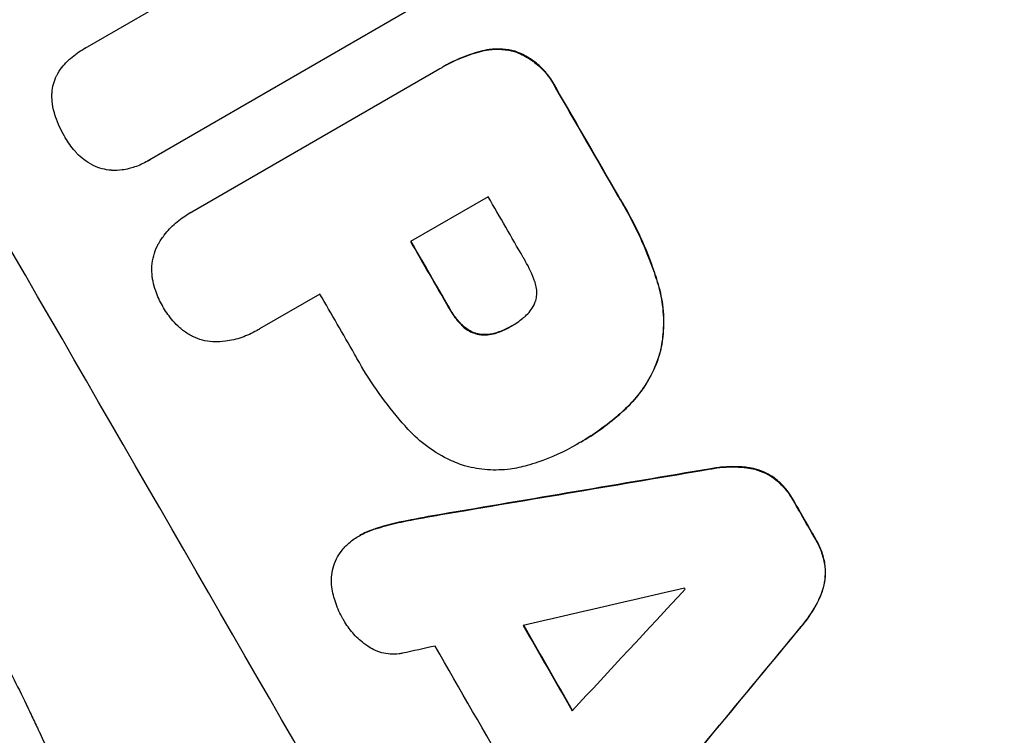
# Model space of a CAD drawing. Units: millimetres. Extents: x -4250 to 4254, y -2010 to 3144.
# Drawn here: x -2625 to -2531, y -334 to -265 of the extents above; entities that cross this region are included whole.
import ezdxf

# ---------------------------------------------------------------- set-up
doc = ezdxf.new("R2010")
doc.units = ezdxf.units.MM
doc.header["$LTSCALE"] = 20
doc.linetypes.add('HIDDEN', pattern=[9.525, 6.35, -3.175])
doc.layers.add('2d', color=230, linetype='Continuous')
doc.layers.add('EN-Free_Space_Hatch', color=10, linetype='HIDDEN')

msp = doc.modelspace()

# ---------------------------------------------------------------- hatches: boundary and pattern name
at = {"layer": 'EN-Free_Space_Hatch'}
h = msp.add_hatch(dxfattribs=at)
h.set_pattern_fill('ANSI31', color=256, scale=100, angle=-60)
h.set_pattern_definition([(255, (-361.65, -156.7), (306.681, -82.175), [])])
edge = h.paths.add_edge_path()
edge.add_line((-361.651, -156.692), (-2178.583, -1205.698))
edge.add_arc((-2678.583, -339.672), 1000, -150, -60, ccw=False)
edge.add_arc((-2678.583, -339.672), 1000, 120, 210, ccw=False)
edge.add_line((-3178.583, 526.353), (-1361.651, 1575.359))
edge.add_arc((-861.651, 709.334), 1000, 30, 120, ccw=False)
edge.add_arc((-861.651, 709.334), 1000, -60, 30, ccw=False)

# ---------------------------------------------------------------- linework, layer by layer
at = {"layer": '2d'}
for p, q in [((-2618.814, -267.736), (-2602.111, -258.092)), ((-2586.676, -263.482), (-2612.608, -278.454)), ((-2618.859, -267.76), (-2618.904, -267.787)), ((-2580.887, -268.055), (-2580.932, -268.081)), ((-2577.532, -268.041), (-2577.577, -268.067)), ((-2608.565, -283.46), (-2584.743, -269.706)), ((-2584.42, -269.516), (-2584.466, -269.542)), ((-2573.627, -271.497), (-2573.672, -271.523)), ((-2612.765, -278.549), (-2612.811, -278.575)), ((-2580.109, -282.004), (-2587.565, -286.309)), ((-2567.611, -281.915), (-2567.657, -281.942)), ((-2608.806, -283.591), (-2608.851, -283.618)), ((-2563.843, -290.158), (-2563.888, -290.184)), ((-2596.27, -291.334), (-2602.078, -294.688)), ((-2583.842, -292.654), (-2583.887, -292.68)), ((-2602.306, -294.827), (-2602.352, -294.853)), ((-2582.676, -294.248), (-2582.722, -294.275)), ((-2577.933, -294.438), (-2577.978, -294.464)), ((-2581.045, -295.176), (-2581.09, -295.202)), ((-2579.08, -294.979), (-2579.125, -295.005)), ((-2563.565, -296.864), (-2563.61, -296.891)), ((-2566.874, -302.309), (-2566.92, -302.335)), ((-2571.617, -305.773), (-2571.663, -305.799)), ((-2571.219, -305.543), (-2571.265, -305.569)), ((-2558.734, -308.103), (-2558.78, -308.129)), ((-2555.236, -307.979), (-2555.282, -308.006)), ((-2552.639, -308.994), (-2552.685, -309.02)), ((-2550.803, -311.126), (-2550.848, -311.152)), ((-2584.627, -312.486), (-2584.672, -312.512)), ((-2587.907, -313.09), (-2587.952, -313.116)), ((-2592.427, -314.51), (-2592.472, -314.536)), ((-2590.902, -313.851), (-2590.947, -313.877)), ((-2548.658, -314.857), (-2548.704, -314.883)), ((-2547.748, -317.505), (-2547.793, -317.531)), ((-2548.176, -320.264), (-2548.221, -320.29)), ((-2550.037, -323.236), (-2550.082, -323.262))]:
    msp.add_line(p, q, dxfattribs=at)
for centre, major_axis, ratio, start_param, end_param in [((-2575.346, -280.069), (-549.5, 951.762), 0.052336, 4.575789, 4.848989), ((-2666.149, -332.494), (-549.5, 951.762), 0.052336, 4.575789, 4.848989), ((-2620.155, -305.939), (-549.5, 951.762), 0.052336, 4.707415, 4.718362), ((-2629.522, -311.347), (-549, 950.896), 0.052336, 4.706917, 4.713032), ((-2636.978, -315.652), (-549.5, 951.762), 0.052336, 4.706337, 4.713031), ((-2645.683, -320.678), (-549, 950.896), 0.052336, 4.706972, 4.713032), ((-2700.769, -352.481), (3111.661, 527.688), 0.006346, 1.524058, 1.532387), ((-2620.166, -305.946), (-549.5, 951.762), 0.052336, 4.672823, 4.676742), ((-2748.31, -379.93), (3655.601, 842.837), 0.004483, 1.518575, 1.522817), ((-2515.175, -245.329), (2542.093, 2735.402), 0.004525, 4.685147, 4.689411), ((-2631.625, -312.561), (-549, 950.895), 0.052336, 4.674702, 4.674816), ((-2644.792, -320.163), (-549.5, 951.762), 0.052336, 4.670491, 4.679073), ((-2508.263, -241.338), (2010.919, 2429.835), 0.006354, 4.675594, 4.683937), ((-2745.806, -378.484), (3571.572, 794.329), 0.004713, 1.524768, 1.525648), ((-2651.995, -324.322), (-549, 950.896), 0.052336, 4.668151, 4.681344)]:
    msp.add_ellipse(centre, major_axis=major_axis, ratio=ratio, start_param=start_param, end_param=end_param, dxfattribs=at)
at = {"layer": '2d', "extrusion": (0, 0, -1)}
for centre, major_axis, ratio, start_param, end_param in [((-2575.346, -280.069), (-550, 952.628), 0.052336, 1.434322, 1.707271), ((-2620.155, -305.939), (-549, 950.896), 0.052336, 1.564818, 1.575775), ((-2636.978, -315.652), (-549, 950.896), 0.052336, 1.570154, 1.576854), ((-2700.769, -352.481), (3108.83, 527.207), 0.006346, -1.532367, -1.524031), ((-2620.166, -305.946), (-549, 950.896), 0.052336, 1.606476, 1.610398), ((-2644.792, -320.163), (-549, 950.896), 0.052336, 1.604128, 1.612748), ((-2508.263, -241.338), (2009.09, 2427.624), 0.006354, 1.59929, 1.60764)]:
    msp.add_ellipse(centre, major_axis=major_axis, ratio=ratio, start_param=start_param, end_param=end_param, dxfattribs=at)
at = {"layer": '2d'}
for points, knots in [([(-2726.097, -153.485), (-2725.213, -160.711), (-2723.597, -168.097), (-2720.072, -179.42), (-2718.714, -183.236), (-2716.402, -189.02), (-2715.585, -190.959), (-2714.292, -193.882), (-2713.628, -195.347), (-2712.823, -197.064), (-2712.414, -197.924), (-2712.207, -198.354), (-2712.103, -198.569), (-2712.051, -198.677), (-2712.025, -198.731), (-2712.014, -198.754), (-2712.006, -198.769), (-2712.002, -198.779), (-2708.939, -205.102), (-2705.32, -211.683), (-2699.053, -221.952), (-2696.825, -225.441), (-2693.273, -230.775), (-2692.054, -232.57), (-2690.173, -235.287), (-2689.22, -236.652), (-2688.085, -238.255), (-2687.512, -239.059), (-2687.223, -239.462), (-2687.079, -239.664), (-2687.007, -239.765), (-2686.971, -239.815), (-2686.953, -239.84), (-2686.945, -239.851), (-2686.94, -239.858), (-2686.936, -239.863), (-2685.019, -242.535), (-2682.882, -245.446), (-2679.342, -250.175), (-2678.106, -251.812), (-2676.169, -254.358), (-2675.18, -255.654), (-2673.989, -257.206), (-2673.385, -257.992), (-2673.081, -258.387), (-2672.928, -258.586), (-2672.851, -258.685), (-2672.813, -258.735), (-2672.797, -258.756), (-2672.786, -258.77), (-2672.779, -258.778), (-2670.428, -261.828), (-2666.903, -266.392), (-2662.782, -271.713), (-2660.72, -274.373), (-2659.689, -275.702), (-2659.173, -276.367), (-2658.915, -276.699), (-2658.786, -276.865), (-2658.721, -276.948), (-2658.693, -276.984), (-2658.675, -277.008), (-2658.665, -277.021), (-2656.618, -279.656), (-2654.414, -282.574), (-2651.45, -286.589), (-2650.771, -287.512), (-2650.08, -288.459), (-2649.926, -288.67), (-2649.846, -288.779), (-2649.629, -289.077), (-2649.197, -289.671), (-2647.636, -291.829), (-2646.285, -293.731), (-2644.731, -295.955), (-2644.161, -296.779), (-2643.605, -297.59), (-2643.528, -297.703), (-2643.512, -297.726), (-2643.477, -297.776), (-2643.425, -297.853), (-2643.235, -298.131), (-2642.787, -298.788), (-2641.291, -301.002), (-2638.946, -304.569), (-2637.009, -307.659), (-2635.612, -309.946), (-2634.927, -311.083), (-2634.152, -312.395), (-2633.771, -313.048), (-2633.609, -313.327), (-2633.501, -313.513), (-2633.446, -313.608), (-2631.714, -316.607), (-2630.024, -319.703), (-2627.473, -324.629), (-2626.621, -326.317), (-2625.338, -328.921), (-2624.696, -330.241), (-2623.946, -331.811), (-2623.57, -332.604), (-2623.382, -333.002), (-2623.288, -333.202), (-2623.241, -333.302), (-2623.217, -333.352), (-2623.207, -333.373), (-2623.2, -333.387), (-2623.196, -333.396), (-2621.828, -336.308), (-2620.381, -339.495), (-2618.087, -344.698), (-2617.303, -346.503), (-2616.095, -349.315), (-2615.484, -350.748), (-2614.757, -352.465), (-2614.391, -353.335), (-2614.207, -353.773), (-2614.115, -353.993), (-2614.068, -354.103), (-2614.049, -354.15), (-2614.035, -354.182), (-2614.028, -354.199), (-2612.526, -357.78), (-2610.297, -363.136), (-2607.723, -369.391), (-2606.443, -372.521), (-2605.804, -374.087), (-2605.531, -374.758), (-2605.349, -375.205), (-2605.259, -375.427), (-2603.701, -379.258), (-2602.193, -382.865), (-2599.87, -388.279), (-2598.693, -390.987), (-2597.292, -394.147), (-2596.585, -395.727), (-2596.23, -396.518), (-2596.052, -396.913), (-2595.963, -397.11), (-2595.918, -397.209), (-2595.896, -397.259), (-2595.886, -397.28), (-2595.88, -397.294), (-2595.877, -397.3), (-2592.136, -405.586), (-2588.374, -413.213), (-2582.694, -423.679), (-2580.795, -427.006), (-2577.935, -431.752), (-2576.98, -433.293), (-2575.545, -435.544), (-2574.827, -436.655), (-2573.988, -437.923), (-2573.568, -438.551), (-2573.358, -438.863), (-2573.253, -439.019), (-2573.201, -439.097), (-2573.175, -439.136), (-2573.163, -439.152), (-2573.156, -439.163), (-2573.153, -439.167), (-2568.276, -446.379), (-2563.171, -452.875), (-2552.489, -464.454), (-2546.912, -469.537), (-2541.097, -473.914)], [0, 0, 0, 0, 0.0625, 0.0625, 0.09375, 0.09375, 0.109375, 0.109375, 0.117188, 0.121094, 0.123047, 0.124023, 0.124512, 0.124756, 0.124878, 0.124939, 0.124939, 0.125, 0.125, 0.1875, 0.1875, 0.21875, 0.21875, 0.234375, 0.234375, 0.242188, 0.246094, 0.248047, 0.249023, 0.249512, 0.249756, 0.249878, 0.249939, 0.249969, 0.249969, 0.25, 0.25, 0.28125, 0.28125, 0.296875, 0.296875, 0.304688, 0.308594, 0.310547, 0.311523, 0.312012, 0.312256, 0.312378, 0.312439, 0.312439, 0.3125, 0.3125, 0.34375, 0.359375, 0.367188, 0.371094, 0.373047, 0.374023, 0.374512, 0.374756, 0.374878, 0.374878, 0.375, 0.375, 0.40625, 0.40625, 0.414063, 0.415039, 0.415039, 0.416016, 0.416016, 0.417969, 0.421875, 0.4375, 0.4375, 0.445313, 0.446289, 0.446289, 0.446533, 0.446533, 0.446777, 0.447266, 0.449219, 0.453125, 0.46875, 0.484375, 0.484375, 0.492188, 0.496094, 0.498047, 0.499023, 0.499023, 0.5, 0.5, 0.53125, 0.53125, 0.546875, 0.546875, 0.554688, 0.558594, 0.560547, 0.561523, 0.562012, 0.562256, 0.562378, 0.562439, 0.562439, 0.5625, 0.5625, 0.59375, 0.59375, 0.609375, 0.609375, 0.617188, 0.621094, 0.623047, 0.624023, 0.624512, 0.624756, 0.624878, 0.624878, 0.625, 0.625, 0.65625, 0.671875, 0.679688, 0.683594, 0.685547, 0.685547, 0.6875, 0.6875, 0.71875, 0.71875, 0.734375, 0.742188, 0.746094, 0.748047, 0.749023, 0.749512, 0.749756, 0.749878, 0.749939, 0.749939, 0.75, 0.75, 0.8125, 0.8125, 0.84375, 0.84375, 0.859375, 0.859375, 0.867188, 0.871094, 0.873047, 0.874023, 0.874512, 0.874756, 0.874878, 0.874939, 0.874939, 0.875, 0.875, 0.9375, 0.9375, 1, 1, 1, 1]), ([(-2620.545, -269.026), (-2620.439, -268.923), (-2620.331, -268.824), (-2619.806, -268.366), (-2619.36, -268.05), (-2618.904, -267.787), (-2618.874, -267.769), (-2618.845, -267.752), (-2618.814, -267.736)], [-1.999607, -1.999607, -1.999607, -1.999607, -1.581052, -1.581052, 0, 0, 0, 0.102991, 0.102991, 0.102991, 0.102991]), ([(-2584.743, -269.706), (-2584.651, -269.65), (-2584.558, -269.596), (-2584.466, -269.542), (-2583.672, -269.084), (-2582.808, -268.686), (-2581.581, -268.266), (-2581.259, -268.168), (-2580.932, -268.081)], [-0.321666, -0.321666, -0.321666, -0.321666, 0, 0, 0, 2.752515, 2.752515, 3.714004, 3.714004, 3.714004, 3.714004]), ([(-2580.887, -268.055), (-2581.213, -268.142), (-2581.536, -268.24), (-2582.762, -268.66), (-2583.627, -269.058), (-2584.42, -269.516)], [-3.714005, -3.714005, -3.714005, -3.714005, -2.752519, -2.752519, 0, 0, 0, 0]), ([(-2580.932, -268.081), (-2580.646, -268.001), (-2580.352, -267.941), (-2579.636, -267.847), (-2579.211, -267.835), (-2578.378, -267.892), (-2577.97, -267.962), (-2577.583, -268.066), (-2577.58, -268.067), (-2577.577, -268.067)], [1.546176, 1.546176, 1.546176, 1.546176, 2.391548, 2.391548, 3.587322, 3.587322, 4.783096, 4.783096, 4.791393, 4.791393, 4.791393, 4.791393]), ([(-2577.532, -268.041), (-2577.535, -268.041), (-2577.537, -268.04), (-2577.925, -267.936), (-2578.333, -267.866), (-2579.166, -267.808), (-2579.591, -267.821), (-2580.307, -267.915), (-2580.6, -267.975), (-2580.887, -268.055)], [33.473361, 33.473361, 33.473361, 33.473361, 33.481706, 33.481706, 34.677468, 34.677468, 35.873229, 35.873229, 36.718578, 36.718578, 36.718578, 36.718578]), ([(-2577.577, -268.067), (-2577.327, -268.156), (-2577.079, -268.26), (-2576.425, -268.58), (-2576.03, -268.825), (-2575.296, -269.388), (-2574.957, -269.707), (-2574.356, -270.395), (-2574.095, -270.765), (-2573.805, -271.266), (-2573.737, -271.393), (-2573.672, -271.523)], [5.759192, 5.759192, 5.759192, 5.759192, 6.53558, 6.53558, 7.842711, 7.842711, 9.149843, 9.149843, 10.456975, 10.456975, 10.884858, 10.884858, 10.884858, 10.884858]), ([(-2573.627, -271.497), (-2573.692, -271.366), (-2573.76, -271.239), (-2574.049, -270.739), (-2574.311, -270.369), (-2574.911, -269.681), (-2575.25, -269.362), (-2575.984, -268.798), (-2576.38, -268.554), (-2577.034, -268.233), (-2577.282, -268.13), (-2577.532, -268.041)], [30.942683, 30.942683, 30.942683, 30.942683, 31.370566, 31.370566, 32.677712, 32.677712, 33.984857, 33.984857, 35.292003, 35.292003, 36.06835, 36.06835, 36.06835, 36.06835]), ([(-2621.532, -270.363), (-2621.392, -270.09), (-2621.226, -269.826), (-2620.887, -269.383), (-2620.721, -269.197), (-2620.545, -269.026)], [28.18746, 28.18746, 28.18746, 28.18746, 29.064674, 29.064674, 29.766343, 29.766343, 29.766343, 29.766343]), ([(-2621.993, -272.207), (-2621.992, -272.147), (-2621.989, -272.086), (-2621.966, -271.74), (-2621.918, -271.46), (-2621.777, -270.93), (-2621.679, -270.663), (-2621.546, -270.391), (-2621.539, -270.377), (-2621.532, -270.363)], [22.0472, 22.0472, 22.0472, 22.0472, 22.219084, 22.219084, 23.042105, 23.042105, 23.864966, 23.864966, 23.910522, 23.910522, 23.910522, 23.910522]), ([(-2621.675, -274.235), (-2621.799, -273.868), (-2621.889, -273.484), (-2621.98, -272.8), (-2621.997, -272.502), (-2621.993, -272.207)], [28.653176, 28.653176, 28.653176, 28.653176, 29.761939, 29.761939, 30.603096, 30.603096, 30.603096, 30.603096]), ([(-2620.736, -276.287), (-2620.753, -276.257), (-2620.771, -276.226), (-2621.125, -275.615), (-2621.418, -274.982), (-2621.656, -274.29), (-2621.665, -274.262), (-2621.675, -274.235)], [48.233524, 48.233524, 48.233524, 48.233524, 48.339027, 48.339027, 50.353681, 50.353681, 50.436527, 50.436527, 50.436527, 50.436527]), ([(-2619.591, -277.833), (-2619.662, -277.758), (-2619.731, -277.682), (-2620.149, -277.203), (-2620.455, -276.772), (-2620.718, -276.317), (-2620.727, -276.302), (-2620.736, -276.287)], [34.800978, 34.800978, 34.800978, 34.800978, 35.094777, 35.094777, 36.620795, 36.620795, 36.672328, 36.672328, 36.672328, 36.672328]), ([(-2618.075, -278.973), (-2618.371, -278.821), (-2618.657, -278.641), (-2619.162, -278.254), (-2619.387, -278.051), (-2619.591, -277.833)], [22.04685, 22.04685, 22.04685, 22.04685, 22.995756, 22.995756, 23.846902, 23.846902, 23.846902, 23.846902]), ([(-2612.608, -278.454), (-2612.676, -278.496), (-2612.743, -278.536), (-2613.195, -278.797), (-2613.614, -278.99), (-2614.232, -279.202), (-2614.412, -279.255), (-2614.595, -279.302)], [21.116657, 21.116657, 21.116657, 21.116657, 21.351667, 21.351667, 22.685913, 22.685913, 23.221207, 23.221207, 23.221207, 23.221207]), ([(-2616.261, -279.466), (-2616.27, -279.466), (-2616.279, -279.465), (-2616.594, -279.444), (-2616.894, -279.392), (-2617.46, -279.24), (-2617.746, -279.135), (-2618.039, -278.991), (-2618.057, -278.982), (-2618.075, -278.973)], [16.676882, 16.676882, 16.676882, 16.676882, 16.703195, 16.703195, 17.582243, 17.582243, 18.461415, 18.461415, 18.518849, 18.518849, 18.518849, 18.518849]), ([(-2614.595, -279.302), (-2614.809, -279.358), (-2615.027, -279.4), (-2615.584, -279.473), (-2615.925, -279.486), (-2616.261, -279.466)], [17.699318, 17.699318, 17.699318, 17.699318, 18.327807, 18.327807, 19.287621, 19.287621, 19.287621, 19.287621]), ([(-2567.657, -281.942), (-2567.454, -282.269), (-2567.257, -282.597), (-2566.503, -283.905), (-2565.975, -284.926), (-2565.011, -287.041), (-2564.576, -288.134), (-2564.087, -289.562), (-2563.985, -289.872), (-2563.888, -290.184)], [53.051207, 53.051207, 53.051207, 53.051207, 54.193152, 54.193152, 57.580661, 57.580661, 60.968169, 60.968169, 61.900824, 61.900824, 61.900824, 61.900824]), ([(-2563.843, -290.158), (-2563.94, -289.846), (-2564.042, -289.535), (-2564.53, -288.107), (-2564.966, -287.015), (-2565.93, -284.9), (-2566.457, -283.879), (-2567.212, -282.571), (-2567.409, -282.242), (-2567.611, -281.915)], [154.880904, 154.880904, 154.880904, 154.880904, 155.813756, 155.813756, 159.20116, 159.20116, 162.588564, 162.588564, 163.73051, 163.73051, 163.73051, 163.73051]), ([(-2611.813, -286.591), (-2611.634, -286.279), (-2611.434, -285.978), (-2610.887, -285.265), (-2610.517, -284.871), (-2609.718, -284.174), (-2609.289, -283.87), (-2608.851, -283.618), (-2608.758, -283.564), (-2608.662, -283.511), (-2608.565, -283.46)], [-4.060716, -4.060716, -4.060716, -4.060716, -3.039232, -3.039232, -1.519616, -1.519616, 0, 0, 0, 0.324666, 0.324666, 0.324666, 0.324666]), ([(-2612.287, -290.115), (-2612.316, -289.979), (-2612.339, -289.843), (-2612.404, -289.357), (-2612.414, -289.004), (-2612.368, -288.313), (-2612.31, -287.975), (-2612.14, -287.337), (-2612.021, -287.015), (-2611.851, -286.666), (-2611.832, -286.628), (-2611.813, -286.591)], [25.400836, 25.400836, 25.400836, 25.400836, 25.792524, 25.792524, 26.784562, 26.784562, 27.7766, 27.7766, 28.768619, 28.768619, 28.88908, 28.88908, 28.88908, 28.88908]), ([(-2575.624, -290.177), (-2575.874, -289.461), (-2576.19, -288.78), (-2576.617, -288.041), (-2576.684, -287.929), (-2576.752, -287.818)], [51.844381, 51.844381, 51.844381, 51.844381, 54.016853, 54.016853, 54.404284, 54.404284, 54.404284, 54.404284]), ([(-2611.334, -292.542), (-2611.352, -292.512), (-2611.37, -292.481), (-2611.639, -292.015), (-2611.858, -291.54), (-2612.133, -290.739), (-2612.219, -290.43), (-2612.287, -290.115)], [36.154571, 36.154571, 36.154571, 36.154571, 36.260037, 36.260037, 37.770924, 37.770924, 38.682206, 38.682206, 38.682206, 38.682206]), ([(-2575.556, -292.007), (-2575.553, -291.995), (-2575.549, -291.983), (-2575.498, -291.789), (-2575.465, -291.597), (-2575.438, -291.204), (-2575.444, -291.004), (-2575.496, -290.608), (-2575.542, -290.413), (-2575.612, -290.21), (-2575.618, -290.193), (-2575.624, -290.177)], [11.23439, 11.23439, 11.23439, 11.23439, 11.271847, 11.271847, 11.835454, 11.835454, 12.399061, 12.399061, 12.962668, 12.962668, 13.013249, 13.013249, 13.013249, 13.013249]), ([(-2563.888, -290.184), (-2563.662, -290.895), (-2563.498, -291.634), (-2563.288, -293.226), (-2563.263, -294.082), (-2563.366, -295.594), (-2563.465, -296.255), (-2563.61, -296.891)], [21.932414, 21.932414, 21.932414, 21.932414, 24.061086, 24.061086, 26.4674, 26.4674, 28.397977, 28.397977, 28.397977, 28.397977]), ([(-2563.565, -296.864), (-2563.42, -296.229), (-2563.321, -295.568), (-2563.217, -294.056), (-2563.243, -293.2), (-2563.452, -291.608), (-2563.617, -290.869), (-2563.843, -290.158)], [48.597906, 48.597906, 48.597906, 48.597906, 50.528703, 50.528703, 52.934942, 52.934942, 55.063468, 55.063468, 55.063468, 55.063468]), ([(-2576.773, -293.647), (-2576.695, -293.59), (-2576.619, -293.529), (-2576.373, -293.315), (-2576.214, -293.146), (-2575.934, -292.78), (-2575.812, -292.582), (-2575.652, -292.256), (-2575.6, -292.132), (-2575.556, -292.007)], [10.813696, 10.813696, 10.813696, 10.813696, 11.094647, 11.094647, 11.747271, 11.747271, 12.399896, 12.399896, 12.78783, 12.78783, 12.78783, 12.78783]), ([(-2609.704, -294.585), (-2609.945, -294.368), (-2610.171, -294.138), (-2610.724, -293.504), (-2611.023, -293.082), (-2611.293, -292.615), (-2611.313, -292.578), (-2611.334, -292.542)], [33.421447, 33.421447, 33.421447, 33.421447, 34.336968, 34.336968, 35.829875, 35.829875, 35.954834, 35.954834, 35.954834, 35.954834]), ([(-2583.887, -292.68), (-2583.857, -292.736), (-2583.826, -292.791), (-2583.563, -293.248), (-2583.284, -293.642), (-2582.886, -294.099), (-2582.805, -294.188), (-2582.722, -294.275)], [10.951019, 10.951019, 10.951019, 10.951019, 11.140013, 11.140013, 12.532565, 12.532565, 12.875474, 12.875474, 12.875474, 12.875474]), ([(-2582.676, -294.248), (-2582.76, -294.161), (-2582.841, -294.073), (-2583.239, -293.616), (-2583.517, -293.222), (-2583.781, -292.765), (-2583.812, -292.71), (-2583.842, -292.654)], [31.684977, 31.684977, 31.684977, 31.684977, 32.027886, 32.027886, 33.420437, 33.420437, 33.609432, 33.609432, 33.609432, 33.609432]), ([(-2577.978, -294.464), (-2577.952, -294.45), (-2577.925, -294.434), (-2577.513, -294.197), (-2577.134, -293.938), (-2576.773, -293.647)], [26.616766, 26.616766, 26.616766, 26.616766, 26.707784, 26.707784, 28.045492, 28.045492, 28.045492, 28.045492]), ([(-2606.413, -295.936), (-2606.458, -295.934), (-2606.504, -295.932), (-2606.892, -295.905), (-2607.229, -295.847), (-2607.863, -295.677), (-2608.183, -295.558), (-2608.801, -295.255), (-2609.1, -295.07), (-2609.489, -294.771), (-2609.599, -294.68), (-2609.704, -294.585)], [18.603323, 18.603323, 18.603323, 18.603323, 18.733404, 18.733404, 19.719364, 19.719364, 20.705333, 20.705333, 21.691301, 21.691301, 22.093061, 22.093061, 22.093061, 22.093061]), ([(-2602.078, -294.688), (-2602.169, -294.745), (-2602.26, -294.8), (-2602.792, -295.107), (-2603.271, -295.328), (-2604.279, -295.673), (-2604.807, -295.797), (-2605.698, -295.914), (-2606.056, -295.937), (-2606.413, -295.936)], [24.107783, 24.107783, 24.107783, 24.107783, 24.42564, 24.42564, 25.952213, 25.952213, 27.478786, 27.478786, 28.49213, 28.49213, 28.49213, 28.49213]), ([(-2582.722, -294.275), (-2582.606, -294.398), (-2582.479, -294.513), (-2582.175, -294.746), (-2581.993, -294.859), (-2581.616, -295.044), (-2581.421, -295.116), (-2581.182, -295.18), (-2581.136, -295.192), (-2581.09, -295.202)], [5.529296, 5.529296, 5.529296, 5.529296, 6.011514, 6.011514, 6.612674, 6.612674, 7.213834, 7.213834, 7.35445, 7.35445, 7.35445, 7.35445]), ([(-2581.045, -295.176), (-2581.091, -295.166), (-2581.137, -295.154), (-2581.376, -295.09), (-2581.571, -295.018), (-2581.947, -294.833), (-2582.129, -294.72), (-2582.433, -294.487), (-2582.56, -294.372), (-2582.676, -294.248)], [11.882414, 11.882414, 11.882414, 11.882414, 12.023008, 12.023008, 12.624173, 12.624173, 13.225338, 13.225338, 13.707567, 13.707567, 13.707567, 13.707567]), ([(-2579.125, -295.005), (-2578.733, -294.861), (-2578.36, -294.685), (-2578.002, -294.478), (-2577.99, -294.471), (-2577.978, -294.464)], [20.431086, 20.431086, 20.431086, 20.431086, 21.630945, 21.630945, 21.672494, 21.672494, 21.672494, 21.672494]), ([(-2581.09, -295.202), (-2580.964, -295.225), (-2580.834, -295.241), (-2580.466, -295.266), (-2580.223, -295.259), (-2579.745, -295.196), (-2579.509, -295.141), (-2579.23, -295.045), (-2579.177, -295.026), (-2579.125, -295.005)], [8.495259, 8.495259, 8.495259, 8.495259, 8.871308, 8.871308, 9.553713, 9.553713, 10.236119, 10.236119, 10.398056, 10.398056, 10.398056, 10.398056]), ([(-2579.08, -294.979), (-2579.132, -295), (-2579.185, -295.019), (-2579.463, -295.115), (-2579.699, -295.17), (-2580.178, -295.233), (-2580.42, -295.24), (-2580.789, -295.215), (-2580.918, -295.198), (-2581.045, -295.176)], [11.438994, 11.438994, 11.438994, 11.438994, 11.600925, 11.600925, 12.283324, 12.283324, 12.965724, 12.965724, 13.341791, 13.341791, 13.341791, 13.341791]), ([(-2587.999, -304.105), (-2588.122, -303.967), (-2588.245, -303.828), (-2589.158, -302.779), (-2589.9, -301.835), (-2591.275, -299.904), (-2591.907, -298.917), (-2592.639, -297.648), (-2592.793, -297.374), (-2592.943, -297.097)], [158.427643, 158.427643, 158.427643, 158.427643, 158.956412, 158.956412, 162.412265, 162.412265, 165.868118, 165.868118, 166.806143, 166.806143, 166.806143, 166.806143]), ([(-2563.61, -296.891), (-2563.799, -297.564), (-2564.054, -298.241), (-2564.716, -299.595), (-2565.131, -300.268), (-2566.007, -301.409), (-2566.447, -301.894), (-2566.92, -302.335)], [26.819346, 26.819346, 26.819346, 26.819346, 28.909681, 28.909681, 31.13351, 31.13351, 32.97729, 32.97729, 32.97729, 32.97729]), ([(-2566.874, -302.309), (-2566.402, -301.868), (-2565.962, -301.383), (-2565.086, -300.242), (-2564.67, -299.569), (-2564.008, -298.215), (-2563.753, -297.538), (-2563.565, -296.864)], [38.185038, 38.185038, 38.185038, 38.185038, 40.028684, 40.028684, 42.252444, 42.252444, 44.342984, 44.342984, 44.342984, 44.342984]), ([(-2566.92, -302.335), (-2567.139, -302.542), (-2567.362, -302.744), (-2568.168, -303.448), (-2568.769, -303.921), (-2570, -304.798), (-2570.629, -305.202), (-2571.33, -305.607), (-2571.396, -305.644), (-2571.462, -305.681)], [65.302515, 65.302515, 65.302515, 65.302515, 66.162566, 66.162566, 68.367986, 68.367986, 70.573406, 70.573406, 70.800363, 70.800363, 70.800363, 70.800363]), ([(-2571.219, -305.543), (-2570.584, -305.176), (-2569.954, -304.772), (-2568.724, -303.895), (-2568.123, -303.421), (-2567.317, -302.718), (-2567.094, -302.516), (-2566.874, -302.309)], [70.573402, 70.573402, 70.573402, 70.573402, 72.778825, 72.778825, 74.984249, 74.984249, 75.844293, 75.844293, 75.844293, 75.844293]), ([(-2582.486, -307.789), (-2583.001, -307.614), (-2583.513, -307.403), (-2584.77, -306.786), (-2585.5, -306.334), (-2586.84, -305.303), (-2587.453, -304.726), (-2587.999, -304.105)], [49.089209, 49.089209, 49.089209, 49.089209, 50.687534, 50.687534, 53.101428, 53.101428, 55.467007, 55.467007, 55.467007, 55.467007]), ([(-2571.462, -305.681), (-2571.529, -305.721), (-2571.596, -305.76), (-2572.8, -306.455), (-2574.038, -307.025), (-2575.682, -307.588), (-2576.029, -307.696), (-2576.378, -307.796)], [62.878774, 62.878774, 62.878774, 62.878774, 63.111175, 63.111175, 67.055623, 67.055623, 68.091775, 68.091775, 68.091775, 68.091775]), ([(-2576.378, -307.796), (-2576.907, -307.95), (-2577.452, -308.064), (-2578.725, -308.231), (-2579.457, -308.252), (-2580.891, -308.153), (-2581.593, -308.032), (-2582.333, -307.833), (-2582.409, -307.811), (-2582.486, -307.789)], [35.525745, 35.525745, 35.525745, 35.525745, 37.095546, 37.095546, 39.156349, 39.156349, 41.217151, 41.217151, 41.455763, 41.455763, 41.455763, 41.455763]), ([(-2558.78, -308.129), (-2558.573, -308.09), (-2558.365, -308.057), (-2557.371, -307.927), (-2556.576, -307.904), (-2555.624, -307.971), (-2555.452, -307.986), (-2555.282, -308.006)], [3.88497, 3.88497, 3.88497, 3.88497, 4.480374, 4.480374, 6.720562, 6.720562, 7.2163, 7.2163, 7.2163, 7.2163]), ([(-2555.236, -307.979), (-2555.407, -307.96), (-2555.579, -307.944), (-2556.531, -307.878), (-2557.327, -307.901), (-2558.32, -308.031), (-2558.528, -308.064), (-2558.734, -308.103)], [64.491549, 64.491549, 64.491549, 64.491549, 64.988258, 64.988258, 67.228105, 67.228105, 67.822867, 67.822867, 67.822867, 67.822867]), ([(-2555.282, -308.006), (-2555.015, -308.039), (-2554.754, -308.09), (-2554.162, -308.25), (-2553.816, -308.378), (-2553.206, -308.678), (-2552.938, -308.838), (-2552.685, -309.02)], [3.487459, 3.487459, 3.487459, 3.487459, 4.264583, 4.264583, 5.331395, 5.331395, 6.213295, 6.213295, 6.213295, 6.213295]), ([(-2552.639, -308.994), (-2552.893, -308.812), (-2553.161, -308.652), (-2553.771, -308.352), (-2554.116, -308.224), (-2554.709, -308.064), (-2554.969, -308.012), (-2555.236, -307.979)], [27.915322, 27.915322, 27.915322, 27.915322, 28.796796, 28.796796, 29.863459, 29.863459, 30.641156, 30.641156, 30.641156, 30.641156]), ([(-2552.685, -309.02), (-2552.671, -309.03), (-2552.658, -309.04), (-2552.289, -309.325), (-2551.961, -309.634), (-2551.381, -310.303), (-2551.128, -310.662), (-2550.894, -311.069), (-2550.871, -311.11), (-2550.848, -311.152)], [7.559335, 7.559335, 7.559335, 7.559335, 7.607414, 7.607414, 8.875611, 8.875611, 10.143808, 10.143808, 10.285648, 10.285648, 10.285648, 10.285648]), ([(-2550.803, -311.126), (-2550.826, -311.084), (-2550.849, -311.043), (-2551.083, -310.635), (-2551.336, -310.277), (-2551.916, -309.608), (-2552.244, -309.298), (-2552.613, -309.014), (-2552.626, -309.004), (-2552.639, -308.994)], [30.291455, 30.291455, 30.291455, 30.291455, 30.433295, 30.433295, 31.701664, 31.701664, 32.970033, 32.970033, 33.017788, 33.017788, 33.017788, 33.017788]), ([(-2590.947, -313.877), (-2590.304, -313.673), (-2589.65, -313.492), (-2588.645, -313.257), (-2588.299, -313.183), (-2587.952, -313.116)], [5.554115, 5.554115, 5.554115, 5.554115, 7.48268, 7.48268, 8.483559, 8.483559, 8.483559, 8.483559]), ([(-2592.964, -314.847), (-2592.802, -314.735), (-2592.638, -314.632), (-2592.472, -314.536), (-2592.081, -314.31), (-2591.654, -314.114), (-2591.12, -313.931), (-2591.034, -313.903), (-2590.947, -313.877)], [-0.57537, -0.57537, -0.57537, -0.57537, 0, 0, 0, 1.358415, 1.358415, 1.617195, 1.617195, 1.617195, 1.617195]), ([(-2590.902, -313.851), (-2590.989, -313.877), (-2591.075, -313.905), (-2591.609, -314.087), (-2592.035, -314.284), (-2592.427, -314.51)], [-1.6172, -1.6172, -1.6172, -1.6172, -1.358504, -1.358504, 0, 0, 0, 0]), ([(-2594.683, -316.762), (-2594.545, -316.499), (-2594.383, -316.246), (-2593.989, -315.731), (-2593.749, -315.476), (-2593.321, -315.103), (-2593.145, -314.968), (-2592.964, -314.847)], [-2.818179, -2.818179, -2.818179, -2.818179, -1.972109, -1.972109, -0.986055, -0.986055, -0.345862, -0.345862, -0.345862, -0.345862]), ([(-2548.704, -314.883), (-2548.679, -314.925), (-2548.654, -314.966), (-2548.422, -315.369), (-2548.242, -315.763), (-2547.96, -316.59), (-2547.859, -317.024), (-2547.799, -317.486), (-2547.796, -317.508), (-2547.793, -317.531)], [9.858786, 9.858786, 9.858786, 9.858786, 10.003305, 10.003305, 11.254445, 11.254445, 12.505585, 12.505585, 12.570438, 12.570438, 12.570438, 12.570438]), ([(-2547.748, -317.505), (-2547.751, -317.482), (-2547.753, -317.459), (-2547.814, -316.998), (-2547.915, -316.564), (-2548.197, -315.737), (-2548.377, -315.343), (-2548.609, -314.94), (-2548.633, -314.898), (-2548.658, -314.857)], [27.444819, 27.444819, 27.444819, 27.444819, 27.509673, 27.509673, 28.760811, 28.760811, 30.011948, 30.011948, 30.156467, 30.156467, 30.156467, 30.156467]), ([(-2595.121, -319.454), (-2595.121, -319.449), (-2595.122, -319.445), (-2595.163, -319.131), (-2595.172, -318.816), (-2595.13, -318.2), (-2595.079, -317.898), (-2594.926, -317.329), (-2594.82, -317.042), (-2594.684, -316.764), (-2594.683, -316.763), (-2594.683, -316.762)], [22.974437, 22.974437, 22.974437, 22.974437, 22.986075, 22.986075, 23.870194, 23.870194, 24.754314, 24.754314, 25.638297, 25.638297, 25.641792, 25.641792, 25.641792, 25.641792]), ([(-2547.793, -317.531), (-2547.764, -317.841), (-2547.76, -318.152), (-2547.807, -318.831), (-2547.87, -319.195), (-2548.029, -319.789), (-2548.116, -320.042), (-2548.221, -320.29)], [10.856914, 10.856914, 10.856914, 10.856914, 11.735856, 11.735856, 12.803007, 12.803007, 13.582138, 13.582138, 13.582138, 13.582138]), ([(-2548.176, -320.264), (-2548.071, -320.016), (-2547.984, -319.764), (-2547.825, -319.17), (-2547.762, -318.805), (-2547.715, -318.127), (-2547.718, -317.815), (-2547.748, -317.505)], [20.556921, 20.556921, 20.556921, 20.556921, 21.335081, 21.335081, 22.402483, 22.402483, 23.282143, 23.282143, 23.282143, 23.282143]), ([(-2593.969, -322.651), (-2594, -322.601), (-2594.03, -322.55), (-2594.33, -322.028), (-2594.566, -321.515), (-2594.918, -320.485), (-2595.043, -319.973), (-2595.121, -319.454)], [38.974591, 38.974591, 38.974591, 38.974591, 39.150701, 39.150701, 40.782022, 40.782022, 42.26559, 42.26559, 42.26559, 42.26559]), ([(-2548.221, -320.29), (-2548.292, -320.452), (-2548.367, -320.614), (-2548.786, -321.47), (-2549.201, -322.142), (-2549.809, -322.935), (-2549.943, -323.1), (-2550.082, -323.262)], [28.349084, 28.349084, 28.349084, 28.349084, 28.859526, 28.859526, 31.079167, 31.079167, 31.681824, 31.681824, 31.681824, 31.681824]), ([(-2550.037, -323.236), (-2549.898, -323.074), (-2549.764, -322.909), (-2549.157, -322.117), (-2548.741, -321.445), (-2548.322, -320.588), (-2548.247, -320.426), (-2548.176, -320.264)], [39.355001, 39.355001, 39.355001, 39.355001, 39.956756, 39.956756, 42.175921, 42.175921, 42.687722, 42.687722, 42.687722, 42.687722]), ([(-2591.664, -325.141), (-2591.793, -325.053), (-2591.92, -324.962), (-2592.435, -324.565), (-2592.797, -324.224), (-2593.438, -323.486), (-2593.717, -323.091), (-2593.956, -322.675), (-2593.963, -322.663), (-2593.969, -322.651)], [30.321362, 30.321362, 30.321362, 30.321362, 30.76243, 30.76243, 32.161071, 32.161071, 33.559712, 33.559712, 33.600777, 33.600777, 33.600777, 33.600777]), ([(-2588.349, -325.816), (-2588.455, -325.839), (-2588.562, -325.857), (-2588.952, -325.908), (-2589.239, -325.916), (-2589.8, -325.877), (-2590.075, -325.83), (-2590.593, -325.69), (-2590.854, -325.593), (-2591.299, -325.375), (-2591.486, -325.265), (-2591.664, -325.141)], [14.209065, 14.209065, 14.209065, 14.209065, 14.516561, 14.516561, 15.322976, 15.322976, 16.129391, 16.129391, 16.935978, 16.935978, 17.549514, 17.549514, 17.549514, 17.549514])]:
    msp.add_open_spline(points, degree=3, knots=knots, dxfattribs=at)
for points in [[(-2618.769, -267.709), (-2618.799, -267.726), (-2618.829, -267.743), (-2618.859, -267.76)], [(-2612.765, -278.549), (-2612.698, -278.51), (-2612.63, -278.47), (-2612.563, -278.428)], [(-2608.52, -283.434), (-2608.617, -283.485), (-2608.712, -283.537), (-2608.806, -283.591)], [(-2602.306, -294.827), (-2602.215, -294.774), (-2602.123, -294.719), (-2602.033, -294.661)], [(-2577.991, -294.472), (-2578.331, -294.667), (-2578.696, -294.838), (-2579.08, -294.979)], [(-2577.876, -294.406), (-2577.895, -294.417), (-2577.914, -294.428), (-2577.933, -294.438)], [(-2571.617, -305.773), (-2571.557, -305.738), (-2571.497, -305.703), (-2571.437, -305.668)], [(-2587.952, -313.116), (-2586.861, -312.9), (-2585.768, -312.699), (-2584.672, -312.512)], [(-2584.627, -312.486), (-2585.723, -312.673), (-2586.817, -312.874), (-2587.907, -313.09)], [(-2587.907, -313.09), (-2588.922, -313.285), (-2589.925, -313.541), (-2590.902, -313.851)]]:
    msp.add_open_spline(points, degree=3, dxfattribs=at)

doc.saveas('drawing.dxf')
